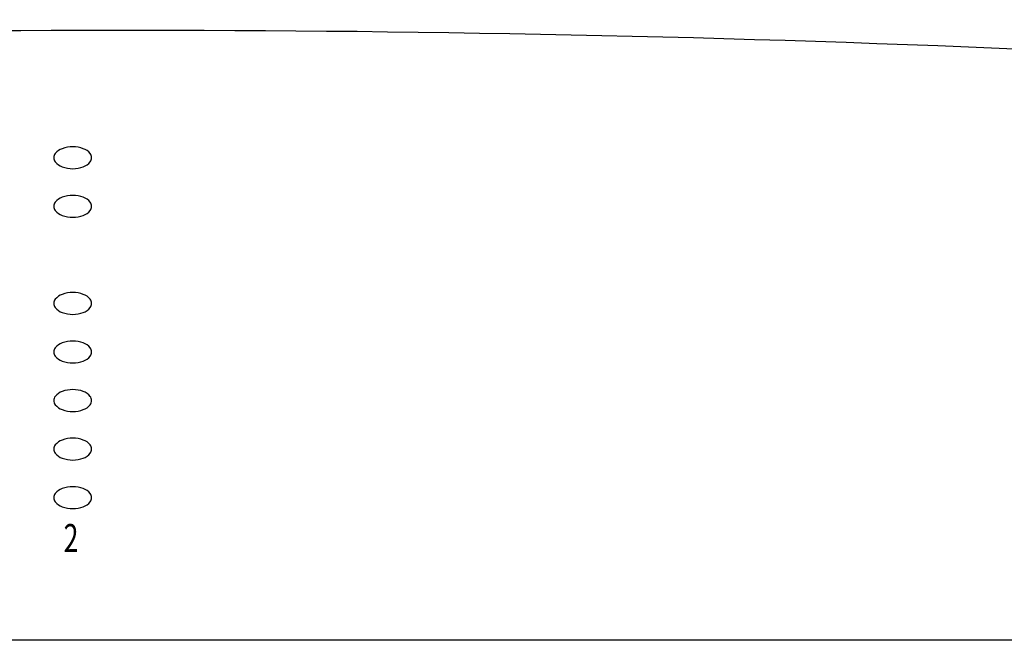
# Model space of a CAD drawing. Extents: x -575 to 775, y -869 to 1138.
# Drawn here: x -158 to -77, y -550 to -499 of the extents above; entities that cross this region are included whole.
import ezdxf
from ezdxf.enums import TextEntityAlignment as Align

# ---------------------------------------------------------------- set-up
doc = ezdxf.new("R2010")
doc.units = 0
doc.header["$LTSCALE"] = 38.1
doc.layers.add('DATA', color=7, linetype='CONTINUOUS')
doc.styles.get("Standard").update_dxf_attribs({"font": 'txt', "bigfont": 'BIGFONT.SHX'})

msp = doc.modelspace()

# ---------------------------------------------------------------- linework, layer by layer
at = {"layer": 'DATA', "color": 7, "linetype": 'CONTINUOUS'}
msp.add_lwpolyline([(-400, -461.5), (82.5, -461.5), (82.5, -550), (-400, -550)], close=True, dxfattribs=at)
for centre, radius, start, end in [((-148.956, -2228.354), 1728.592, 83.115423, 93.811258), ((-154.228, -510.665), 1.226, 108.53236, 141.80061), ((-153.762, -511.833), 2.483, 89.73037, 110.15979), ((-153.738, -511.833), 2.483, 69.84021, 90.26963), ((-153.272, -510.665), 1.226, 38.19939, 71.46764), ((-154.74, -510.253), 0.569, 142.50915, 179.73576), ((-154.74, -510.247), 0.569, 180.26424, 217.49085), ((-152.76, -510.253), 0.569, 0.26424, 37.49085), ((-152.76, -510.247), 0.569, 322.50915, 359.73576), ((-154.228, -509.835), 1.226, 218.19939, 251.46764), ((-153.762, -508.667), 2.483, 249.84021, 270.26963), ((-153.738, -508.667), 2.483, 269.73037, 290.15979), ((-153.272, -509.835), 1.226, 288.53236, 321.80061), ((-154.228, -514.665), 1.226, 108.53236, 141.80061), ((-153.762, -515.833), 2.483, 89.73037, 110.15979), ((-153.738, -515.833), 2.483, 69.84021, 90.26963), ((-153.272, -514.665), 1.226, 38.19939, 71.46764), ((-154.74, -514.253), 0.569, 142.50915, 179.73576), ((-154.74, -514.247), 0.569, 180.26424, 217.49085), ((-152.76, -514.253), 0.569, 0.26424, 37.49085), ((-152.76, -514.247), 0.569, 322.50915, 359.73576), ((-154.228, -513.835), 1.226, 218.19939, 251.46764), ((-153.762, -512.667), 2.483, 249.84021, 270.26963), ((-153.738, -512.667), 2.483, 269.73037, 290.15979), ((-153.272, -513.835), 1.226, 288.53236, 321.80061), ((-154.228, -522.665), 1.226, 108.53236, 141.80061), ((-153.762, -523.833), 2.483, 89.73037, 110.15979), ((-153.738, -523.833), 2.483, 69.84021, 90.26963), ((-153.272, -522.665), 1.226, 38.19939, 71.46764), ((-154.74, -522.253), 0.569, 142.50915, 179.73576), ((-154.74, -522.247), 0.569, 180.26424, 217.49085), ((-152.76, -522.253), 0.569, 0.26424, 37.49085), ((-152.76, -522.247), 0.569, 322.50915, 359.73576), ((-154.228, -521.835), 1.226, 218.19939, 251.46764), ((-153.762, -520.667), 2.483, 249.84021, 270.26963), ((-153.738, -520.667), 2.483, 269.73037, 290.15979), ((-153.272, -521.835), 1.226, 288.53236, 321.80061), ((-154.228, -526.665), 1.226, 108.53236, 141.80061), ((-153.762, -527.833), 2.483, 89.73037, 110.15979), ((-153.738, -527.833), 2.483, 69.84021, 90.26963), ((-153.272, -526.665), 1.226, 38.19939, 71.46764), ((-154.74, -526.253), 0.569, 142.50915, 179.73576), ((-154.74, -526.247), 0.569, 180.26424, 217.49085), ((-154.228, -525.835), 1.226, 218.19939, 251.46764), ((-153.272, -525.835), 1.226, 288.53236, 321.80061), ((-152.76, -526.253), 0.569, 0.26424, 37.49085), ((-152.76, -526.247), 0.569, 322.50915, 359.73576), ((-153.762, -524.667), 2.483, 249.84021, 270.26963), ((-153.738, -524.667), 2.483, 269.73037, 290.15979), ((-154.228, -530.665), 1.226, 108.53236, 141.80061), ((-153.762, -531.833), 2.483, 89.73037, 110.15979), ((-153.738, -531.833), 2.483, 69.84021, 90.26963), ((-153.272, -530.665), 1.226, 38.19939, 71.46764), ((-154.74, -530.253), 0.569, 142.50915, 179.73576), ((-154.74, -530.247), 0.569, 180.26424, 217.49085), ((-154.228, -529.835), 1.226, 218.19939, 251.46764), ((-153.272, -529.835), 1.226, 288.53236, 321.80061), ((-152.76, -530.253), 0.569, 0.26424, 37.49085), ((-152.76, -530.247), 0.569, 322.50915, 359.73576), ((-153.762, -528.667), 2.483, 249.84021, 270.26963), ((-153.738, -528.667), 2.483, 269.73037, 290.15979), ((-154.74, -534.253), 0.569, 142.50915, 179.73576), ((-154.228, -534.665), 1.226, 108.53236, 141.80061), ((-153.762, -535.833), 2.483, 89.73037, 110.15979), ((-153.738, -535.833), 2.483, 69.84021, 90.26963), ((-153.272, -534.665), 1.226, 38.19939, 71.46764), ((-152.76, -534.253), 0.569, 0.26424, 37.49085), ((-154.74, -534.247), 0.569, 180.26424, 217.49085), ((-154.228, -533.835), 1.226, 218.19939, 251.46764), ((-153.272, -533.835), 1.226, 288.53236, 321.80061), ((-152.76, -534.247), 0.569, 322.50915, 359.73576), ((-153.762, -532.667), 2.483, 249.84021, 270.26963), ((-153.738, -532.667), 2.483, 269.73037, 290.15979), ((-154.74, -538.253), 0.569, 142.50915, 179.73576), ((-154.228, -538.665), 1.226, 108.53236, 141.80061), ((-153.762, -539.833), 2.483, 89.73037, 110.15979), ((-153.738, -539.833), 2.483, 69.84021, 90.26963), ((-153.272, -538.665), 1.226, 38.19939, 71.46764), ((-152.76, -538.253), 0.569, 0.26424, 37.49085), ((-154.74, -538.247), 0.569, 180.26424, 217.49085), ((-154.228, -537.835), 1.226, 218.19939, 251.46764), ((-153.272, -537.835), 1.226, 288.53236, 321.80061), ((-152.76, -538.247), 0.569, 322.50915, 359.73576), ((-153.762, -536.667), 2.483, 249.84021, 270.26963), ((-153.738, -536.667), 2.483, 269.73037, 290.15979)]:
    msp.add_arc(centre, radius, start, end, dxfattribs=at)

# ---------------------------------------------------------------- texts
at = {"layer": 'DATA', "color": 7, "width": 0.7}
msp.add_text('2', height=2.309, dxfattribs=at).set_placement((-154.5, -540.421), align=Align.TOP_LEFT)

doc.saveas('drawing.dxf')
